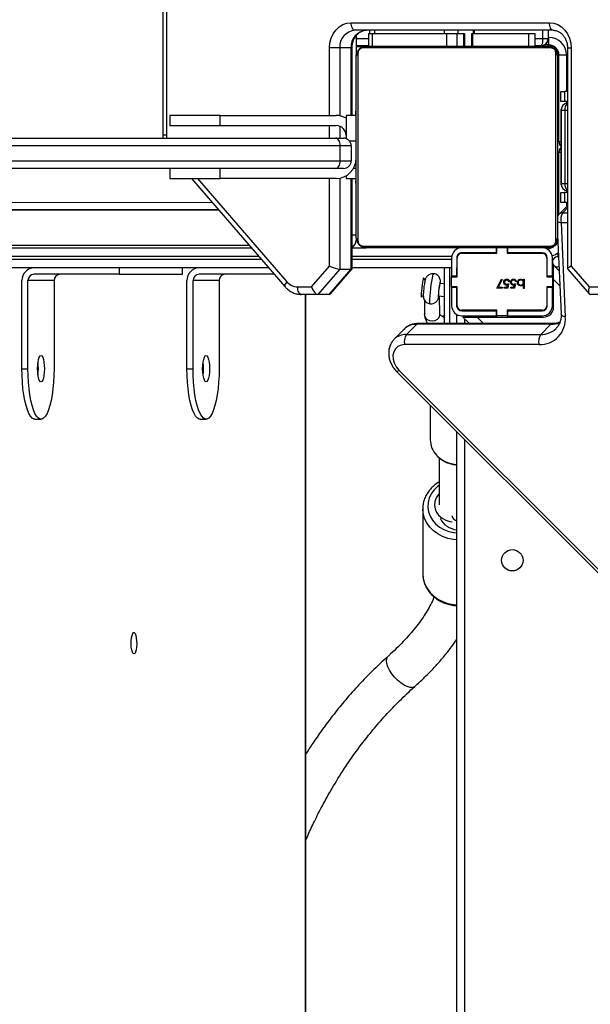
# Model space of a CAD drawing. Units: millimetres. Extents: x 849 to 2928, y 2297 to 3233.
# Drawn here: x 1939 to 1961, y 2663 to 2702 of the extents above; entities that cross this region are included whole.
import ezdxf

# ---------------------------------------------------------------- set-up
doc = ezdxf.new("R2010")
doc.units = ezdxf.units.MM
doc.header["$LTSCALE"] = 200
doc.layers.add('VP-EQ', color=7, linetype='Continuous', true_color=0x8a3492)
doc.layers.add('VP-HIC', color=6, linetype='Continuous')

# ---------------------------------------------------------------- blocks, each defined once
blk = doc.blocks.new('3430')
at = {"color": 7, "linetype": 'Continuous', "lineweight": 25}
for p, q in [((725.084, 1212.501), (658.657, 1278.852)), ((725.006, 1212.423), (658.579, 1278.774)), ((722.704, 1271.769), (722.704, 1214.878)), ((728.705, 1271.519), (728.705, 1209.419)), ((724.062, 1217.923), (724.062, 1220.504)), ((723.413, 1215.901), (723.412, 1217.768)), ((723.596, 1217.768), (723.596, 1217.819)), ((723.763, 1213.821), (723.763, 1215.187)), ((732.908, 1214.369), (732.667, 1214.369)), ((739.465, 1214.369), (739.224, 1214.369)), ((732.149, 1208.869), (732.149, 1212.369)), ((733.185, 1212.369), (733.185, 1208.869)), ((733.426, 1212.369), (733.185, 1212.369)), ((733.426, 1212.369), (733.426, 1208.869)), ((738.706, 1208.869), (738.706, 1212.369)), ((739.741, 1212.369), (739.741, 1208.869)), ((739.983, 1212.369), (739.741, 1212.369)), ((739.983, 1212.369), (739.983, 1208.869)), ((719.439, 1211.41), (724.779, 1211.413)), ((718.971, 1210.605), (719.373, 1211.007)), ((724.712, 1211.01), (719.373, 1211.007)), ((724.311, 1210.608), (724.712, 1211.01)), ((724.795, 1210.796), (725.197, 1211.199)), ((718.904, 1210.573), (724.244, 1210.576)), ((718.971, 1210.605), (724.311, 1210.608)), ((722.208, 1210.575), (722.464, 1210.319)), ((722.704, 1210.575), (722.704, 1210.221)), ((723.004, 1208.369), (723.004, 1210.575)), ((723.204, 1210.575), (723.204, 1208.369)), ((718.565, 1206.58), (718.4, 1210.311)), ((718.704, 1207.075), (718.566, 1210.19)), ((721.898, 1210.319), (719.264, 1210.319)), ((720.689, 1210.269), (719.314, 1210.269)), ((720.689, 1210.069), (719.314, 1210.069)), ((720.437, 1210.319), (720.487, 1210.269)), ((720.687, 1210.069), (720.707, 1210.049)), ((720.689, 1210.269), (720.689, 1210.069)), ((720.714, 1210.269), (720.689, 1210.269)), ((720.714, 1210.069), (720.689, 1210.069)), ((720.714, 1210.049), (720.714, 1210.269)), ((720.714, 1210.269), (721.114, 1210.269)), ((721.114, 1210.269), (721.114, 1210.049)), ((721.139, 1210.269), (721.114, 1210.269)), ((721.139, 1210.069), (721.114, 1210.069)), ((721.139, 1210.269), (721.139, 1210.069)), ((722.514, 1210.269), (721.139, 1210.269)), ((722.514, 1210.069), (721.139, 1210.069)), ((722.464, 1210.319), (721.898, 1210.319)), ((723.204, 1210.254), (723.282, 1210.297)), ((723.39, 1210.218), (723.397, 1209.483)), ((723.995, 1209.638), (723.99, 1210.223)), ((718.864, 1209.919), (718.864, 1208.828)), ((718.914, 1209.869), (718.914, 1209.144)), ((719.114, 1209.869), (719.114, 1209.144)), ((719.134, 1209.119), (719.134, 1209.869)), ((719.314, 1210.049), (720.714, 1210.049)), ((721.114, 1210.049), (722.514, 1210.049)), ((722.694, 1209.869), (722.694, 1209.119)), ((722.704, 1209.931), (722.704, 1209.119)), ((722.714, 1209.144), (722.714, 1209.869)), ((722.914, 1209.144), (722.914, 1209.869)), ((659.094, 1209.419), (717.406, 1209.419)), ((718.31, 1208.41), (717.455, 1209.397)), ((723.432, 1209.478), (723.204, 1209.506)), ((724.114, 1209.523), (724.04, 1209.464)), ((727.726, 1209.397), (726.871, 1208.41)), ((727.774, 1209.419), (726.908, 1208.419)), ((727.358, 1208.419), (728.224, 1209.419)), ((727.774, 1209.419), (728.224, 1209.419)), ((728.224, 1209.419), (728.88, 1209.419)), ((718.163, 1208.295), (717.449, 1209.119)), ((718.914, 1209.144), (719.114, 1209.144)), ((718.914, 1209.144), (718.914, 1209.119)), ((718.914, 1208.719), (718.914, 1209.119)), ((718.914, 1209.119), (719.134, 1209.119)), ((719.114, 1209.144), (719.114, 1209.119)), ((720.034, 1209.18), (720.066, 1209.18)), ((720.034, 1208.821), (720.034, 1209.18)), ((720.066, 1209.18), (720.066, 1209.03)), ((720.348, 1208.91), (720.38, 1208.91)), ((720.384, 1208.996), (720.42, 1209.171)), ((720.42, 1209.171), (720.564, 1209.171)), ((720.445, 1209.135), (720.426, 1209.043)), ((720.564, 1209.135), (720.445, 1209.135)), ((720.564, 1209.171), (720.564, 1209.135)), ((720.618, 1208.91), (720.649, 1208.91)), ((720.653, 1208.996), (720.689, 1209.171)), ((720.689, 1209.171), (720.833, 1209.171)), ((720.714, 1209.135), (720.695, 1209.043)), ((720.833, 1209.135), (720.714, 1209.135)), ((720.833, 1209.171), (720.833, 1209.135)), ((720.905, 1209.171), (721.12, 1209.171)), ((720.905, 1209.135), (720.905, 1209.171)), ((721.067, 1209.135), (720.905, 1209.135)), ((720.909, 1208.827), (721.067, 1209.135)), ((721.12, 1209.171), (720.936, 1208.812)), ((722.694, 1209.119), (722.914, 1209.119)), ((722.714, 1209.144), (722.914, 1209.144)), ((722.714, 1209.119), (722.714, 1209.144)), ((722.914, 1209.119), (722.914, 1209.144)), ((722.914, 1209.119), (722.914, 1208.719)), ((723.204, 1209.002), (723.373, 1208.982)), ((728.482, 1209.119), (727.768, 1208.295)), ((729.03, 1209.119), (728.482, 1209.119)), ((733.252, 1204.819), (729.536, 1209.11)), ((718.864, 1208.828), (718.864, 1208.262)), ((719.134, 1208.719), (718.914, 1208.719)), ((718.914, 1208.719), (718.914, 1208.694)), ((718.914, 1208.694), (718.914, 1207.969)), ((718.914, 1208.694), (719.114, 1208.694)), ((719.114, 1208.719), (719.114, 1208.694)), ((719.114, 1208.694), (719.114, 1207.969)), ((719.134, 1207.969), (719.134, 1208.719)), ((720.066, 1208.821), (720.034, 1208.821)), ((720.066, 1208.868), (720.066, 1208.821)), ((720.936, 1208.812), (720.909, 1208.827)), ((722.914, 1208.719), (722.694, 1208.719)), ((722.694, 1208.719), (722.694, 1207.969)), ((722.704, 1208.719), (722.704, 1208.369)), ((722.714, 1208.694), (722.714, 1208.719)), ((722.714, 1208.694), (722.914, 1208.694)), ((722.714, 1207.969), (722.714, 1208.694)), ((722.914, 1208.694), (722.914, 1208.719)), ((722.914, 1207.969), (722.914, 1208.694)), ((723.967, 1208.852), (724.025, 1208.778)), ((727.045, 1208.619), (727.045, 1208.61)), ((727.052, 1208.619), (727.045, 1208.619)), ((729.961, 1208.619), (732.943, 1208.619)), ((732.149, 1208.869), (733.185, 1208.869)), ((733.601, 1208.619), (733.601, 1208.369)), ((736.119, 1208.619), (733.601, 1208.619)), ((736.119, 1208.369), (736.119, 1208.619)), ((736.119, 1208.619), (739.5, 1208.619)), ((738.706, 1208.869), (739.741, 1208.869)), ((718.163, 1199.639), (718.163, 1208.295)), ((718.313, 1199.639), (718.313, 1208.402)), ((718.642, 1208.484), (718.864, 1208.262)), ((722.694, 1208.369), (722.714, 1208.369)), ((722.914, 1208.369), (726.868, 1208.369)), ((726.868, 1208.402), (726.868, 1204.819)), ((727.358, 1208.419), (726.908, 1208.419)), ((730.178, 1208.369), (746.905, 1208.369)), ((718.714, 1207.846), (718.668, 1207.893)), ((718.672, 1207.804), (718.714, 1207.846)), ((720.714, 1207.789), (719.314, 1207.789)), ((719.314, 1207.769), (720.689, 1207.769)), ((720.689, 1207.769), (720.689, 1207.569)), ((720.689, 1207.769), (720.714, 1207.769)), ((720.714, 1207.569), (720.714, 1207.789)), ((722.514, 1207.789), (721.114, 1207.789)), ((721.114, 1207.789), (721.114, 1207.569)), ((721.114, 1207.769), (721.139, 1207.769)), ((721.139, 1207.769), (721.139, 1207.569)), ((721.139, 1207.769), (722.514, 1207.769)), ((722.694, 1208.062), (722.714, 1208.042)), ((726.428, 1207.5), (718.98, 1207.5)), ((719.104, 1207.569), (726.304, 1207.569)), ((726.868, 1207.569), (726.304, 1207.569)), ((746.905, 1207.569), (730.871, 1207.569)), ((747.701, 1207.469), (730.957, 1207.469)), ((718.704, 1199.969), (718.704, 1207.169)), ((718.773, 1207.293), (718.773, 1199.845)), ((726.635, 1199.845), (726.635, 1207.293)), ((726.704, 1207.169), (726.704, 1199.969)), ((718.313, 1205.901), (718.644, 1206.233)), ((718.654, 1206.244), (718.654, 1203.769)), ((718.313, 1205.77), (718.432, 1205.77)), ((718.432, 1205.37), (718.432, 1205.77)), ((718.432, 1205.77), (718.582, 1205.77)), ((718.582, 1205.77), (718.582, 1205.37)), ((754.806, 1206.073), (732.175, 1206.063)), ((718.313, 1205.37), (718.432, 1205.37)), ((718.416, 1202.119), (718.416, 1205.019)), ((718.582, 1205.37), (718.432, 1205.37)), ((718.562, 1205.069), (718.582, 1205.069)), ((718.566, 1202.119), (718.566, 1205.019)), ((718.582, 1202.069), (718.582, 1205.069)), ((718.704, 1205.297), (718.68, 1205.297)), ((718.684, 1205.273), (718.704, 1205.273)), ((718.684, 1205.152), (718.704, 1205.152)), ((718.684, 1204.995), (718.704, 1204.995)), ((718.684, 1204.896), (718.684, 1204.995)), ((726.724, 1205.296), (726.704, 1205.296)), ((726.724, 1205.274), (726.704, 1205.274)), ((726.724, 1205.161), (726.704, 1205.161)), ((726.724, 1205.108), (726.704, 1205.108)), ((726.724, 1205.009), (726.724, 1204.946)), ((718.684, 1204.896), (718.704, 1204.896)), ((718.684, 1204.79), (718.684, 1204.896)), ((718.684, 1204.79), (718.704, 1204.79)), ((718.684, 1204.638), (718.704, 1204.638)), ((726.724, 1204.946), (726.704, 1204.946)), ((726.724, 1204.945), (726.704, 1204.945)), ((726.724, 1204.785), (726.704, 1204.785)), ((726.724, 1204.704), (726.704, 1204.704)), ((726.724, 1204.946), (726.724, 1204.945)), ((726.724, 1204.945), (726.724, 1204.917)), ((727.104, 1204.819), (726.724, 1204.819)), ((727.104, 1204.712), (727.104, 1204.819)), ((727.504, 1204.819), (732.104, 1204.819)), ((732.104, 1204.819), (732.104, 1204.419)), ((734.104, 1204.819), (732.104, 1204.819)), ((734.104, 1204.419), (734.104, 1204.819)), ((718.678, 1204.504), (718.704, 1204.504)), ((718.684, 1204.526), (718.704, 1204.526)), ((718.684, 1204.486), (718.704, 1204.486)), ((718.684, 1204.429), (718.704, 1204.429)), ((718.684, 1204.269), (718.704, 1204.269)), ((718.684, 1204.267), (718.684, 1204.269)), ((718.684, 1204.267), (718.704, 1204.267)), ((726.724, 1204.408), (726.704, 1204.408)), ((727.204, 1204.419), (727.51, 1204.419)), ((727.51, 1204.419), (764.632, 1204.419)), ((718.684, 1204.106), (718.704, 1204.106)), ((718.684, 1204.021), (718.704, 1204.021)), ((718.684, 1204.02), (718.704, 1204.02)), ((718.684, 1204.02), (718.704, 1204.02)), ((718.684, 1203.997), (718.704, 1203.997)), ((718.684, 1203.852), (718.704, 1203.852)), ((726.724, 1203.975), (726.704, 1203.975)), ((726.724, 1203.957), (726.704, 1203.957)), ((726.724, 1203.897), (726.704, 1203.897)), ((727.34, 1204.119), (726.904, 1204.119)), ((726.904, 1203.519), (726.904, 1204.119)), ((764.779, 1204.119), (727.34, 1204.119)), ((727.34, 1204.119), (727.34, 1203.519)), ((718.684, 1203.769), (718.654, 1203.769)), ((718.684, 1203.733), (718.704, 1203.733)), ((718.684, 1203.537), (718.704, 1203.537)), ((726.724, 1203.601), (726.704, 1203.601)), ((726.904, 1203.519), (727.34, 1203.519)), ((727.34, 1203.519), (764.779, 1203.519)), ((718.654, 1203.369), (718.654, 1199.919)), ((718.654, 1203.369), (718.704, 1203.369)), ((718.684, 1203.241), (718.704, 1203.241)), ((718.684, 1203.181), (718.704, 1203.181)), ((718.684, 1203.162), (718.704, 1203.162)), ((726.724, 1203.405), (726.704, 1203.405)), ((726.724, 1203.286), (726.704, 1203.286)), ((726.724, 1203.141), (726.704, 1203.141)), ((726.724, 1203.118), (726.704, 1203.118)), ((726.724, 1203.117), (726.704, 1203.117)), ((726.724, 1203.117), (726.704, 1203.117)), ((727.104, 1202.319), (727.104, 1203.236)), ((727.51, 1203.219), (727.204, 1203.219)), ((764.632, 1203.219), (727.51, 1203.219)), ((734.239, 1131.033), (734.239, 1203.105)), ((734.389, 1131.033), (734.389, 1203.105)), ((718.684, 1202.73), (718.704, 1202.73)), ((726.724, 1203.032), (726.704, 1203.032)), ((726.724, 1202.87), (726.704, 1202.87)), ((726.724, 1202.869), (726.704, 1202.869)), ((726.724, 1202.709), (726.704, 1202.709)), ((726.724, 1202.652), (726.704, 1202.652)), ((726.724, 1202.87), (726.724, 1202.869)), ((732.104, 1202.719), (727.504, 1202.719)), ((732.104, 1202.719), (732.104, 1202.319)), ((734.104, 1202.719), (732.104, 1202.719)), ((734.104, 1202.319), (734.104, 1202.719)), ((718.684, 1202.434), (718.704, 1202.434)), ((718.684, 1202.353), (718.704, 1202.353)), ((726.731, 1202.634), (726.704, 1202.634)), ((726.724, 1202.612), (726.704, 1202.612)), ((726.724, 1202.499), (726.704, 1202.499)), ((726.724, 1202.348), (726.704, 1202.348)), ((726.724, 1202.348), (726.724, 1202.242)), ((726.724, 1202.319), (727.104, 1202.319)), ((726.868, 1202.319), (726.868, 1199.639)), ((732.104, 1202.319), (727.504, 1202.319)), ((732.104, 1202.319), (734.104, 1202.319)), ((718.582, 1202.069), (718.562, 1202.069)), ((718.684, 1202.193), (718.684, 1202.221)), ((718.684, 1202.193), (718.704, 1202.193)), ((718.684, 1202.192), (718.684, 1202.193)), ((718.684, 1202.192), (718.704, 1202.192)), ((718.684, 1202.129), (718.684, 1202.192)), ((718.684, 1202.03), (718.704, 1202.03)), ((718.684, 1201.977), (718.704, 1201.977)), ((718.684, 1201.864), (718.704, 1201.864)), ((726.724, 1202.242), (726.704, 1202.242)), ((726.724, 1202.143), (726.704, 1202.143)), ((726.724, 1201.986), (726.704, 1201.986)), ((726.724, 1201.865), (726.704, 1201.865)), ((726.724, 1202.242), (726.724, 1202.143)), ((718.313, 1201.768), (718.432, 1201.768)), ((718.432, 1201.368), (718.432, 1201.768)), ((718.432, 1201.768), (718.582, 1201.768)), ((718.582, 1201.768), (718.582, 1201.368)), ((718.684, 1201.842), (718.704, 1201.842)), ((726.704, 1201.841), (726.728, 1201.841)), ((718.313, 1201.368), (718.432, 1201.368)), ((718.582, 1201.368), (718.432, 1201.368)), ((718.654, 1199.919), (718.354, 1199.919)), ((726.704, 1199.152), (726.704, 1199.969)), ((718.98, 1199.638), (726.428, 1199.638)), ((719.054, 1199.519), (719.203, 1199.519)), ((719.054, 1199.519), (719.054, 1199.219)), ((726.304, 1199.569), (719.104, 1199.569)), ((719.596, 1199.569), (719.596, 1199.069)), ((719.864, 1199.069), (719.864, 1199.569)), ((722.084, 1199.069), (722.084, 1199.569)), ((722.109, 1199.569), (722.109, 1199.069)), ((722.404, 1199.069), (722.404, 1199.569)), ((722.429, 1199.569), (722.429, 1199.069)), ((722.714, 1199.069), (722.714, 1199.569)), ((723.124, 1199.069), (723.124, 1199.569)), ((726.068, 1199.069), (726.068, 1199.569)), ((726.218, 1199.069), (726.218, 1199.569)), ((726.698, 1199.582), (726.407, 1199.582)), ((726.698, 1199.9), (726.698, 1199.145)), ((726.908, 1199.639), (727.358, 1199.639)), ((727.358, 1199.639), (727.768, 1199.639)), ((719.083, 1199.258), (719.083, 1199.279)), ((719.084, 1198.939), (719.083, 1199.258)), ((718.879, 1198.939), (726.752, 1198.939)), ((719.864, 1199.069), (719.596, 1199.069)), ((722.084, 1199.069), (719.864, 1199.069)), ((722.01, 1199.069), (722.01, 1198.939)), ((722.109, 1199.069), (722.064, 1199.069)), ((722.664, 1199.069), (722.404, 1199.069)), ((722.714, 1199.069), (722.429, 1199.069)), ((723.124, 1199.069), (722.714, 1199.069)), ((726.068, 1199.069), (723.124, 1199.069)), ((725.981, 1199.069), (723.21, 1199.069)), ((726.218, 1199.069), (726.068, 1199.069)), ((726.181, 1198.939), (726.181, 1199.069)), ((726.902, 1198.639), (719.029, 1198.639))]:
    blk.add_line(p, q, dxfattribs=at)
at = {"color": 8, "linetype": 'Continuous', "lineweight": 25}
for p, q in [((722.404, 1215.178), (722.404, 1271.769)), ((728.716, 1271.519), (728.716, 1209.419)), ((721.643, 1210.575), (721.898, 1210.319)), ((722.404, 1210.379), (722.404, 1210.575)), ((720.063, 1210.269), (720.013, 1210.319)), ((720.283, 1210.049), (720.263, 1210.069)), ((722.404, 1210.269), (722.404, 1210.319)), ((722.404, 1210.049), (722.404, 1210.069)), ((723.204, 1210.313), (723.227, 1210.327)), ((717.449, 1209.119), (659.089, 1209.119)), ((718.616, 1209.076), (718.864, 1208.828)), ((733.005, 1204.819), (729.459, 1208.914)), ((726.908, 1208.419), (726.908, 1204.819)), ((727.358, 1204.806), (727.358, 1208.419)), ((727.768, 1208.295), (727.768, 1204.819)), ((719.12, 1207.918), (719.154, 1207.919)), ((719.154, 1207.849), (719.154, 1207.886)), ((722.533, 1207.77), (722.517, 1207.789)), ((722.713, 1207.952), (722.693, 1207.95)), ((722.911, 1207.919), (726.868, 1207.919)), ((726.868, 1208.019), (722.914, 1208.019)), ((746.95, 1208.019), (730.481, 1208.019)), ((730.567, 1207.919), (746.95, 1207.919)), ((719.004, 1207.569), (719.004, 1207.596)), ((718.704, 1207.269), (718.695, 1207.269)), ((726.704, 1207.069), (726.868, 1207.069)), ((718.313, 1206.579), (718.565, 1206.58)), ((718.499, 1206.177), (718.313, 1206.177)), ((718.313, 1205.99), (718.499, 1206.177)), ((718.354, 1205.77), (718.354, 1205.943)), ((732.175, 1206.062), (755.218, 1206.073)), ((755.356, 1205.773), (732.435, 1205.762)), ((718.416, 1205.019), (718.313, 1205.019)), ((718.354, 1205.306), (718.354, 1205.37)), ((718.566, 1205.019), (718.416, 1205.019)), ((718.654, 1204.269), (718.704, 1204.269)), ((726.724, 1204.419), (726.811, 1204.419)), ((718.572, 1203.797), (718.654, 1203.769)), ((718.654, 1203.369), (718.579, 1203.344)), ((726.98, 1203.319), (726.724, 1203.319)), ((727.358, 1202.746), (727.358, 1203.219)), ((727.768, 1203.219), (727.768, 1202.719)), ((734.239, 1203.105), (734.389, 1203.105)), ((718.684, 1202.869), (718.654, 1202.869)), ((726.908, 1202.319), (726.908, 1199.639)), ((727.358, 1199.639), (727.358, 1202.332)), ((727.768, 1202.319), (727.768, 1199.639)), ((718.313, 1202.119), (718.416, 1202.119)), ((718.416, 1202.119), (718.566, 1202.119)), ((718.354, 1201.768), (718.354, 1201.833)), ((718.354, 1199.919), (718.354, 1201.368)), ((718.313, 1199.639), (718.163, 1199.639)), ((718.704, 1199.869), (718.657, 1199.869)), ((719.004, 1199.569), (719.004, 1199.522)), ((719.383, 1199.569), (719.383, 1199.558)), ((719.383, 1199.558), (719.596, 1199.558)), ((726.218, 1199.56), (726.698, 1199.56)), ((726.908, 1199.639), (726.868, 1199.639)), ((719.083, 1199.219), (719.054, 1199.219)), ((719.596, 1199.258), (719.298, 1199.258)), ((719.298, 1199.258), (719.298, 1198.939)), ((726.698, 1199.26), (726.218, 1199.26)), ((722.064, 1198.939), (722.064, 1199.069)), ((722.664, 1198.939), (722.664, 1199.069)), ((723.21, 1198.939), (723.21, 1199.069)), ((725.981, 1198.939), (725.981, 1199.069))]:
    blk.add_line(p, q, dxfattribs=at)
at = {"color": 8, "linetype": 'Continuous', "lineweight": 25, "flags": 128}
for points in [[(724.375, 1224.973), (724.394, 1224.988), (724.47, 1225.016), (724.568, 1225.015), (724.681, 1224.984), (724.804, 1224.924), (724.933, 1224.839), (725.06, 1224.732)], [(725.06, 1224.732), (725.18, 1224.609), (725.288, 1224.475), (725.378, 1224.336), (725.445, 1224.199), (725.488, 1224.07), (725.503, 1223.955), (725.491, 1223.861), (725.451, 1223.79), (725.44, 1223.779)], [(724.062, 1220.504), (724.044, 1220.698), (723.991, 1220.888), (723.904, 1221.068), (723.785, 1221.234), (723.637, 1221.382), (723.464, 1221.508), (723.27, 1221.61), (723.06, 1221.685), (722.839, 1221.73), (722.704, 1221.743)], [(722.704, 1219.162), (722.839, 1219.149), (723.06, 1219.104), (723.271, 1219.029), (723.465, 1218.927), (723.638, 1218.801), (723.785, 1218.653), (723.904, 1218.486), (723.991, 1218.306), (724.044, 1218.117), (724.062, 1217.927)], [(723.412, 1216.997), (723.477, 1217.046), (723.617, 1217.183), (723.728, 1217.337), (723.807, 1217.506), (723.852, 1217.683), (723.861, 1217.865), (723.834, 1218.045), (723.772, 1218.219), (723.677, 1218.381), (723.551, 1218.527), (723.398, 1218.652), (723.222, 1218.754), (723.029, 1218.829), (722.824, 1218.874), (722.704, 1218.887)], [(723.39, 1210.218), (723.393, 1210.256), (723.425, 1210.343), (723.489, 1210.414), (723.577, 1210.463), (723.679, 1210.482), (723.783, 1210.47), (723.875, 1210.427), (723.944, 1210.36), (723.984, 1210.276), (723.99, 1210.223)], [(718.4, 1210.311), (718.45, 1210.298), (718.493, 1210.28), (718.527, 1210.258), (718.551, 1210.233), (718.564, 1210.205), (718.566, 1210.19)], [(723.771, 1209.79), (723.773, 1209.789), (723.78, 1209.762), (723.782, 1209.698), (723.779, 1209.602), (723.771, 1209.48), (723.758, 1209.34), (723.742, 1209.19), (723.723, 1209.041), (723.702, 1208.902), (723.681, 1208.781), (723.662, 1208.687), (723.644, 1208.625), (723.631, 1208.599), (723.628, 1208.599)], [(723.361, 1208.983), (723.362, 1208.949), (723.367, 1208.932), (723.377, 1208.951), (723.389, 1209.004), (723.404, 1209.084), (723.418, 1209.181), (723.43, 1209.285), (723.439, 1209.381), (723.443, 1209.46), (723.443, 1209.511), (723.437, 1209.528), (723.428, 1209.509), (723.42, 1209.48)], [(729.459, 1208.914), (729.492, 1208.955), (729.518, 1208.995), (729.536, 1209.032), (729.545, 1209.064), (729.545, 1209.09), (729.536, 1209.11), (729.536, 1209.11)], [(734.239, 1203.105), (734.236, 1203.173), (734.231, 1203.219)]]:
    blk.add_lwpolyline(points, dxfattribs=at)
at = {"color": 7, "linetype": 'Continuous', "lineweight": 25, "flags": 128}
for points in [[(735.534, 1223.686), (735.566, 1223.667), (735.596, 1223.612), (735.62, 1223.526), (735.636, 1223.416), (735.643, 1223.292), (735.641, 1223.166), (735.629, 1223.048), (735.609, 1222.949), (735.581, 1222.878), (735.55, 1222.84), (735.517, 1222.84), (735.486, 1222.878), (735.459, 1222.949), (735.438, 1223.048), (735.427, 1223.166), (735.424, 1223.292), (735.431, 1223.416), (735.448, 1223.526), (735.472, 1223.612), (735.501, 1223.667), (735.534, 1223.686)], [(723.412, 1217.331), (723.446, 1217.368), (723.531, 1217.498), (723.582, 1217.639), (723.595, 1217.787), (723.572, 1217.934), (723.512, 1218.073), (723.419, 1218.197), (723.296, 1218.302), (723.151, 1218.382), (722.988, 1218.433), (722.897, 1218.447)], [(732.149, 1212.369), (732.154, 1212.641), (732.168, 1212.908), (732.192, 1213.166), (732.225, 1213.408), (732.265, 1213.631), (732.314, 1213.831), (732.368, 1214.003), (732.429, 1214.145), (732.494, 1214.253), (732.562, 1214.327), (732.632, 1214.364), (732.702, 1214.364), (732.772, 1214.327), (732.84, 1214.253), (732.905, 1214.145), (732.965, 1214.003), (733.02, 1213.831), (733.068, 1213.631), (733.109, 1213.408), (733.142, 1213.166), (733.165, 1212.908), (733.18, 1212.641), (733.185, 1212.369)], [(732.908, 1214.369), (732.944, 1214.364), (733.014, 1214.327), (733.082, 1214.253), (733.147, 1214.145), (733.207, 1214.003), (733.262, 1213.831), (733.31, 1213.631), (733.351, 1213.408), (733.383, 1213.166), (733.407, 1212.908), (733.421, 1212.641), (733.426, 1212.369)], [(738.706, 1212.369), (738.711, 1212.641), (738.725, 1212.908), (738.749, 1213.166), (738.781, 1213.408), (738.822, 1213.631), (738.87, 1213.831), (738.925, 1214.003), (738.985, 1214.145), (739.05, 1214.253), (739.118, 1214.327), (739.188, 1214.364), (739.259, 1214.364), (739.329, 1214.327), (739.397, 1214.253), (739.462, 1214.145), (739.522, 1214.003), (739.577, 1213.831), (739.625, 1213.631), (739.666, 1213.408), (739.698, 1213.166), (739.722, 1212.908), (739.736, 1212.641), (739.741, 1212.369)], [(739.465, 1214.369), (739.5, 1214.364), (739.57, 1214.327), (739.638, 1214.253), (739.703, 1214.145), (739.764, 1214.003), (739.818, 1213.831), (739.867, 1213.631), (739.907, 1213.408), (739.94, 1213.166), (739.964, 1212.908), (739.978, 1212.641), (739.983, 1212.369)], [(732.667, 1212.894), (732.702, 1212.876), (732.735, 1212.824), (732.763, 1212.74), (732.785, 1212.631), (732.798, 1212.505), (732.803, 1212.369), (732.798, 1212.233), (732.785, 1212.106), (732.763, 1211.998), (732.735, 1211.914), (732.702, 1211.862), (732.667, 1211.844), (732.632, 1211.862), (732.599, 1211.914), (732.571, 1211.998), (732.549, 1212.106), (732.536, 1212.233), (732.531, 1212.369), (732.536, 1212.505), (732.549, 1212.631), (732.571, 1212.74), (732.599, 1212.824), (732.632, 1212.876), (732.667, 1212.894)], [(739.224, 1212.894), (739.259, 1212.876), (739.292, 1212.824), (739.32, 1212.74), (739.341, 1212.631), (739.355, 1212.505), (739.36, 1212.369), (739.355, 1212.233), (739.341, 1212.106), (739.32, 1211.998), (739.292, 1211.914), (739.259, 1211.862), (739.224, 1211.844), (739.188, 1211.862), (739.156, 1211.914), (739.128, 1211.998), (739.106, 1212.106), (739.092, 1212.233), (739.088, 1212.369), (739.092, 1212.505), (739.106, 1212.631), (739.128, 1212.74), (739.156, 1212.824), (739.188, 1212.876), (739.224, 1212.894)], [(724.779, 1211.413), (724.923, 1211.432), (725.049, 1211.488), (725.148, 1211.578), (725.216, 1211.696), (725.247, 1211.835), (725.24, 1211.987), (725.196, 1212.141), (725.116, 1212.29), (725.006, 1212.423)], [(724.025, 1208.778), (724.028, 1208.777), (724.039, 1208.798), (724.053, 1208.853), (724.069, 1208.938), (724.085, 1209.043), (724.1, 1209.159), (724.112, 1209.274), (724.12, 1209.376), (724.124, 1209.457), (724.122, 1209.508)], [(724.122, 1209.508), (724.115, 1209.523), (724.114, 1209.523)], [(728.88, 1209.419), (728.909, 1209.413), (728.938, 1209.396), (728.964, 1209.368), (728.986, 1209.331), (729.005, 1209.286), (729.019, 1209.234), (729.027, 1209.177), (729.03, 1209.119)], [(718.715, 1207.348), (718.71, 1207.327), (718.704, 1207.269)], [(719.004, 1207.569), (718.945, 1207.563), (718.917, 1207.556)], [(727.51, 1204.419), (727.477, 1204.413), (727.445, 1204.396), (727.416, 1204.368), (727.39, 1204.331), (727.369, 1204.286), (727.353, 1204.234), (727.344, 1204.177), (727.34, 1204.119)], [(727.34, 1203.519), (727.344, 1203.46), (727.353, 1203.404), (727.369, 1203.352), (727.39, 1203.307), (727.416, 1203.269), (727.445, 1203.242), (727.477, 1203.225), (727.51, 1203.219)], [(719.029, 1198.639), (718.86, 1198.658), (718.697, 1198.715), (718.547, 1198.807), (718.416, 1198.931), (718.308, 1199.083), (718.228, 1199.256), (718.179, 1199.443), (718.163, 1199.639)], [(719.298, 1199.258), (719.3, 1199.316), (719.304, 1199.373), (719.312, 1199.425), (719.323, 1199.47), (719.336, 1199.507), (719.351, 1199.535), (719.367, 1199.552), (719.383, 1199.558)], [(727.768, 1199.639), (727.751, 1199.443), (727.702, 1199.256), (727.622, 1199.083), (727.514, 1198.931), (727.383, 1198.807), (727.233, 1198.715), (727.071, 1198.658), (726.902, 1198.639)], [(719.298, 1199.258), (719.253, 1199.258), (719.212, 1199.258), (719.175, 1199.258), (719.143, 1199.258), (719.117, 1199.258), (719.099, 1199.258), (719.087, 1199.258), (719.083, 1199.258)], [(718.879, 1198.939), (718.908, 1198.933), (718.936, 1198.916), (718.962, 1198.888), (718.985, 1198.851), (719.003, 1198.805), (719.017, 1198.753), (719.026, 1198.697), (719.029, 1198.639)], [(726.752, 1198.939), (726.781, 1198.933), (726.809, 1198.916), (726.835, 1198.888), (726.858, 1198.851), (726.877, 1198.805), (726.891, 1198.753), (726.899, 1198.697), (726.902, 1198.639)]]:
    blk.add_lwpolyline(points, dxfattribs=at)
at = {"color": 7, "linetype": 'Continuous', "lineweight": 25}
blk.add_circle((720.504, 1219.969), 0.425, dxfattribs=at)
for centre, radius, start, end in [((722.653, 1217.97), 0.789, 25.1222, 86.2554), ((722.86, 1215.176), 0.903, 0.6785, 43.373), ((734.674, 1212.369), 1.902, 172.7247, 187.2753), ((741.231, 1212.369), 1.902, 172.7247, 187.2753), ((719.406, 1210.401), 1.01, 88.1212, 185.0752), ((718.992, 1211.277), 0.467, 324.6819, 16.4902), ((724.331, 1211.28), 0.467, 324.6819, 16.4902), ((719.264, 1209.919), 0.4, 90, 180), ((719.314, 1209.869), 0.4, 90, 180), ((719.314, 1209.869), 0.2, 90, 180), ((722.514, 1209.869), 0.4, 0, 90), ((722.514, 1209.869), 0.2, 0, 90), ((719.314, 1209.869), 0.18, 90, 180), ((722.514, 1209.869), 0.18, 0, 90), ((722.215, 1209.386), 1.22, 346.8371, 4.3477), ((723.087, 1209.118), 0.317, 334.4795, 358.1158), ((729.022, 1208.55), 0.569, 39.7565, 89.1206), ((731.903, 1208.865), 0.246, 271.0102, 0.9758), ((732.939, 1208.865), 0.246, 271.0102, 0.9758), ((732.934, 1208.861), 0.492, 271.0102, 0.9758), ((738.46, 1208.865), 0.246, 271.0102, 0.9758), ((739.495, 1208.865), 0.246, 271.0102, 0.9758), ((739.491, 1208.861), 0.492, 271.0102, 0.9758), ((718.714, 1208.129), 0.2, 45, 108.9607), ((718.714, 1208.129), 0.2, 256.1031, 45), ((719.314, 1207.969), 0.4, 180, 270), ((719.314, 1207.969), 0.2, 180, 270), ((719.314, 1207.969), 0.18, 180, 270), ((722.514, 1207.969), 0.18, 270, 0), ((722.514, 1207.969), 0.2, 270, 0), ((722.514, 1207.969), 0.4, 270, 0), ((719.154, 1207.119), 0.5, 93.7339, 157.1713), ((719.108, 1207.415), 0.154, 91.6158, 146.4934), ((726.3, 1207.415), 0.154, 33.5066, 88.3842), ((727.004, 1207.269), 0.3, 116.9566, 180), ((718.858, 1207.165), 0.154, 123.5066, 178.3842), ((726.55, 1207.165), 0.154, 1.6158, 56.4934), ((718.118, 1206.447), 0.467, 324.6819, 16.4902), ((718.432, 1206.445), 0.3, 315.0814, 335.2541), ((718.266, 1205.019), 0.3, 0, 81.0955), ((727.504, 1204.019), 0.8, 90, 180), ((727.204, 1204.119), 0.3, 90, 180), ((718.454, 1203.369), 0.2, 0, 51.2419), ((718.454, 1203.769), 0.2, 309.542, 0), ((727.204, 1203.519), 0.3, 180, 270), ((727.504, 1203.119), 0.4, 180, 270), ((727.504, 1203.119), 0.8, 240, 270), ((718.266, 1202.119), 0.3, 278.9045, 0), ((719.054, 1199.919), 0.7, 180, 270), ((719.054, 1199.919), 0.4, 180, 270), ((718.858, 1199.973), 0.154, 181.6158, 236.4934), ((726.55, 1199.973), 0.154, 303.5066, 358.3842), ((719.004, 1199.869), 0.3, 180, 270), ((719.108, 1199.723), 0.154, 213.5066, 268.3842), ((719.383, 1199.28), 0.3, 105.3244, 180.0199), ((719.383, 1199.258), 0.3, 90.0199, 180.0199), ((726.251, 1199.595), 0.658, 274.4019, 3.8113), ((726.3, 1199.723), 0.154, 271.6158, 326.4934), ((726.701, 1199.595), 0.658, 274.4019, 3.8113)]:
    blk.add_arc(centre, radius, start, end, dxfattribs=at)
at = {"color": 8, "linetype": 'Continuous', "lineweight": 25}
for centre, radius, start, end in [((722.641, 1218.138), 0.275, 12.4799, 76.7664), ((722.641, 1214.959), 1.211, 43.707, 87.0139), ((743.367, 1194.107), 25.934, 134.8267, 135.0706), ((719.351, 1210.167), 0.84, 88.5021, 134.0978), ((724.733, 1211.675), 0.665, 268.243, 315.3239), ((718.961, 1209.7), 0.905, 89.3543, 112.2733), ((718.901, 1210.666), 0.0932, 272.5891, 318.7889), ((724.241, 1210.669), 0.0929, 271.8544, 318.8335), ((724.331, 1211.273), 0.666, 268.2723, 314.1937), ((719.154, 1207.119), 0.8, 106.8131, 126.9181), ((718.528, 1206.317), 0.265, 48.2649, 81.7931), ((718.504, 1206.379), 0.202, 268.5054, 313.9606), ((718.059, 1205.051), 0.359, 354.9201, 44.9865), ((718.092, 1202.076), 0.327, 312.4297, 7.6637)]:
    blk.add_arc(centre, radius, start, end, dxfattribs=at)
at = {"color": 7, "linetype": 'Continuous', "lineweight": 25}
for centre, major_axis, ratio, start_param, end_param in [((717.299, 1209.119), (0.134, 0.294), 0.429597, 4.906187, 6.476984), ((727.882, 1209.119), (-0.134, 0.294), 0.429597, 6.089387, 6.476984), ((728.332, 1209.119), (-0.134, 0.294), 0.429597, 4.518591, 6.089387), ((718.013, 1208.295), (0.299, 0.112), 0.182676, 5.167987, 6.351186), ((727.168, 1208.295), (0.299, -0.112), 0.182676, 2.685995, 3.209594), ((727.618, 1208.295), (0.299, -0.112), 0.182676, 1.115199, 2.685995)]:
    blk.add_ellipse(centre, major_axis=major_axis, ratio=ratio, start_param=start_param, end_param=end_param, dxfattribs=at)
for points, knots in [([(728.705, 1231.078), (728.684, 1231.03), (728.587, 1230.803), (728.387, 1230.373), (728.081, 1229.763), (727.702, 1229.076), (727.3, 1228.418), (726.889, 1227.807), (726.485, 1227.254), (726.035, 1226.687), (725.534, 1226.111), (724.981, 1225.53), (724.581, 1225.163), (724.376, 1224.975)], [0, 0, 0, 0, 0.020272, 0.094212, 0.182045, 0.283756, 0.399332, 0.484083, 0.574984, 0.672032, 0.775221, 0.884546, 1, 1, 1, 1]), ([(725.439, 1223.778), (725.657, 1223.978), (726.079, 1224.366), (726.659, 1224.971), (727.176, 1225.558), (727.632, 1226.122), (728.033, 1226.656), (728.374, 1227.148), (728.593, 1227.477), (728.695, 1227.642), (728.705, 1227.659)], [0, 0, 0, 0, 0.178885, 0.345467, 0.499753, 0.641752, 0.771472, 0.888922, 0.988429, 1, 1, 1, 1]), ([(724.375, 1224.974), (724.313, 1224.917), (724.132, 1224.754), (723.848, 1224.479), (723.531, 1224.148), (723.237, 1223.812), (722.968, 1223.472), (722.791, 1223.233), (722.711, 1223.107), (722.704, 1223.095)], [0, 0, 0, 0, 0.092964, 0.269785, 0.447051, 0.624874, 0.803284, 0.982279, 1, 1, 1, 1]), ([(723.61, 1221.422), (723.624, 1221.458), (723.669, 1221.572), (723.772, 1221.777), (723.919, 1222.035), (724.094, 1222.3), (724.293, 1222.572), (724.518, 1222.848), (724.767, 1223.127), (725.04, 1223.407), (725.268, 1223.625), (725.406, 1223.748), (725.44, 1223.779)], [0, 0, 0, 0, 0.051588, 0.164573, 0.2775, 0.390592, 0.504022, 0.617874, 0.732177, 0.846926, 0.962094, 1, 1, 1, 1]), ([(724.06, 1220.459), (724.06, 1220.463), (724.068, 1220.53), (724.054, 1220.66), (724.015, 1220.845), (723.942, 1221.022), (723.841, 1221.187), (723.714, 1221.338), (723.562, 1221.47), (723.39, 1221.582), (723.2, 1221.671), (722.997, 1221.733), (722.83, 1221.765), (722.731, 1221.768), (722.704, 1221.77)], [0, 0, 0, 0, 0.006553, 0.101314, 0.195931, 0.290595, 0.38552, 0.480846, 0.576625, 0.672828, 0.769384, 0.866208, 0.963227, 1, 1, 1, 1]), ([(723.412, 1216.867), (723.439, 1216.881), (723.527, 1216.929), (723.656, 1217.034), (723.796, 1217.179), (723.909, 1217.342), (723.993, 1217.518), (724.044, 1217.702), (724.066, 1217.84), (724.061, 1217.915), (724.06, 1217.927)], [0, 0, 0, 0, 0.065975, 0.218355, 0.370358, 0.521775, 0.672428, 0.822238, 0.971282, 1, 1, 1, 1]), ([(723.509, 1215.808), (723.493, 1215.827), (723.439, 1215.889), (723.322, 1215.978), (723.163, 1216.07), (722.988, 1216.135), (722.832, 1216.173), (722.736, 1216.178), (722.704, 1216.18)], [0, 0, 0, 0, 0.083895, 0.286142, 0.489035, 0.692428, 0.896174, 1, 1, 1, 1]), ([(725.205, 1211.212), (725.229, 1211.237), (725.288, 1211.299), (725.353, 1211.42), (725.401, 1211.565), (725.419, 1211.721), (725.41, 1211.881), (725.372, 1212.044), (725.306, 1212.203), (725.216, 1212.352), (725.136, 1212.448), (725.09, 1212.495), (725.084, 1212.501)], [0, 0, 0, 0, 0.077636, 0.187506, 0.297355, 0.408343, 0.521204, 0.636096, 0.752687, 0.870447, 0.983347, 1, 1, 1, 1]), ([(718.566, 1210.19), (718.566, 1210.216), (718.564, 1210.296), (718.579, 1210.421), (718.621, 1210.557), (718.682, 1210.676), (718.739, 1210.74), (718.767, 1210.77)], [0, 0, 0, 0, 0.108115, 0.329742, 0.553792, 0.78367, 1, 1, 1, 1]), ([(718.615, 1210.525), (718.616, 1210.526), (718.66, 1210.547), (718.757, 1210.565), (718.858, 1210.571), (718.904, 1210.573)], [0, 0, 0, 0, 0.013118, 0.551557, 1, 1, 1, 1]), ([(723.99, 1210.213), (723.989, 1210.247), (723.985, 1210.323), (723.948, 1210.435), (723.904, 1210.522), (723.867, 1210.565), (723.858, 1210.576)], [0, 0, 0, 0, 0.257571, 0.572911, 0.89709, 1, 1, 1, 1]), ([(724.244, 1210.576), (724.278, 1210.577), (724.367, 1210.58), (724.506, 1210.612), (724.65, 1210.678), (724.751, 1210.747), (724.795, 1210.799), (724.805, 1210.811)], [0, 0, 0, 0, 0.159671, 0.418258, 0.673099, 0.922087, 1, 1, 1, 1]), ([(723.204, 1210.342), (723.209, 1210.34), (723.25, 1210.322), (723.306, 1210.284), (723.364, 1210.238), (723.391, 1210.204), (723.392, 1210.201), (723.392, 1210.2)], [0, 0, 0, 0, 0.0357433, 0.2990454, 0.5524782, 0.7970744, 1, 1, 1, 1]), ([(723.77, 1209.788), (723.762, 1209.789), (723.724, 1209.798), (723.657, 1209.785), (723.583, 1209.755), (723.528, 1209.713), (723.488, 1209.668), (723.461, 1209.622), (723.444, 1209.581), (723.431, 1209.537), (723.423, 1209.507), (723.419, 1209.482), (723.419, 1209.482)], [0, 0, 0, 0, 0.043643, 0.203222, 0.33778, 0.45583, 0.560524, 0.653768, 0.741372, 0.839767, 0.99764, 1, 1, 1, 1]), ([(724.02, 1209.167), (724.021, 1209.182), (724.027, 1209.232), (724.035, 1209.314), (724.041, 1209.406), (724.042, 1209.47), (724.037, 1209.533), (724.019, 1209.603), (723.981, 1209.671), (723.924, 1209.73), (723.852, 1209.775), (723.797, 1209.784), (723.771, 1209.789)], [0, 0, 0, 0, 0.052324, 0.175854, 0.302024, 0.440259, 0.527621, 0.614312, 0.708333, 0.802525, 0.906523, 1, 1, 1, 1]), ([(729.536, 1209.11), (729.512, 1209.136), (729.449, 1209.204), (729.33, 1209.294), (729.179, 1209.369), (729.027, 1209.412), (728.926, 1209.417), (728.88, 1209.419)], [0, 0, 0, 0, 0.139254, 0.365471, 0.590399, 0.812831, 1, 1, 1, 1]), ([(720.066, 1209.03), (720.082, 1209.046), (720.111, 1209.075), (720.152, 1209.079), (720.17, 1209.081)], [0, 0, 0, 0, 0.559294, 1, 1, 1, 1]), ([(720.169, 1209.049), (720.154, 1209.048), (720.124, 1209.044), (720.089, 1209.018), (720.069, 1208.984), (720.067, 1208.961), (720.066, 1208.949)], [0, 0, 0, 0, 0.279786, 0.559477, 0.779627, 1, 1, 1, 1]), ([(720.066, 1208.949), (720.067, 1208.934), (720.071, 1208.904), (720.099, 1208.87), (720.133, 1208.85), (720.157, 1208.848), (720.169, 1208.848)], [0, 0, 0, 0, 0.2796393, 0.5591919, 0.7795122, 1, 1, 1, 1]), ([(720.272, 1208.948), (720.27, 1208.963), (720.266, 1208.993), (720.238, 1209.026), (720.204, 1209.046), (720.181, 1209.048), (720.169, 1209.049)], [0, 0, 0, 0, 0.279403, 0.559104, 0.779552, 1, 1, 1, 1]), ([(720.303, 1208.948), (720.301, 1208.928), (720.296, 1208.889), (720.259, 1208.846), (720.215, 1208.82), (720.184, 1208.817), (720.169, 1208.816)], [0, 0, 0, 0, 0.279433, 0.559216, 0.779559, 1, 1, 1, 1]), ([(720.169, 1208.848), (720.184, 1208.849), (720.214, 1208.853), (720.248, 1208.879), (720.268, 1208.913), (720.271, 1208.936), (720.272, 1208.948)], [0, 0, 0, 0, 0.2797561, 0.5592787, 0.779725, 1, 1, 1, 1]), ([(720.17, 1209.081), (720.19, 1209.079), (720.229, 1209.074), (720.272, 1209.038), (720.299, 1208.994), (720.302, 1208.963), (720.303, 1208.948)], [0, 0, 0, 0, 0.279577, 0.559334, 0.779604, 1, 1, 1, 1]), ([(720.455, 1208.812), (720.44, 1208.813), (720.41, 1208.816), (720.376, 1208.843), (720.355, 1208.876), (720.351, 1208.899), (720.348, 1208.91)], [0, 0, 0, 0, 0.279625, 0.559019, 0.77938, 1, 1, 1, 1]), ([(720.38, 1208.91), (720.382, 1208.9), (720.388, 1208.881), (720.409, 1208.861), (720.433, 1208.85), (720.449, 1208.848), (720.457, 1208.848)], [0, 0, 0, 0, 0.28005, 0.559166, 0.779583, 1, 1, 1, 1]), ([(720.461, 1209.014), (720.447, 1209.012), (720.42, 1209.009), (720.395, 1209), (720.384, 1208.996)], [0, 0, 0, 0, 0.559416, 1, 1, 1, 1]), ([(720.426, 1209.043), (720.433, 1209.045), (720.447, 1209.048), (720.461, 1209.049), (720.467, 1209.049)], [0, 0, 0, 0, 0.560064, 1, 1, 1, 1]), ([(720.577, 1208.935), (720.575, 1208.917), (720.571, 1208.88), (720.54, 1208.838), (720.498, 1208.815), (720.469, 1208.813), (720.455, 1208.812)], [0, 0, 0, 0, 0.279864, 0.559271, 0.779424, 1, 1, 1, 1]), ([(720.457, 1208.848), (720.47, 1208.849), (720.496, 1208.852), (720.525, 1208.876), (720.543, 1208.905), (720.545, 1208.926), (720.546, 1208.936)], [0, 0, 0, 0, 0.279617, 0.5593571, 0.7795592, 1, 1, 1, 1]), ([(720.546, 1208.936), (720.544, 1208.948), (720.542, 1208.973), (720.518, 1208.999), (720.49, 1209.012), (720.471, 1209.013), (720.461, 1209.014)], [0, 0, 0, 0, 0.279539, 0.558617, 0.779047, 1, 1, 1, 1]), ([(720.467, 1209.049), (720.484, 1209.048), (720.517, 1209.044), (720.554, 1209.013), (720.574, 1208.974), (720.576, 1208.948), (720.577, 1208.935)], [0, 0, 0, 0, 0.279688, 0.559025, 0.779292, 1, 1, 1, 1]), ([(720.724, 1208.812), (720.709, 1208.813), (720.679, 1208.816), (720.645, 1208.843), (720.624, 1208.876), (720.62, 1208.899), (720.618, 1208.91)], [0, 0, 0, 0, 0.279625, 0.559019, 0.77938, 1, 1, 1, 1]), ([(720.649, 1208.91), (720.652, 1208.9), (720.657, 1208.881), (720.678, 1208.861), (720.702, 1208.85), (720.718, 1208.848), (720.726, 1208.848)], [0, 0, 0, 0, 0.28005, 0.559166, 0.779583, 1, 1, 1, 1]), ([(720.731, 1209.014), (720.716, 1209.012), (720.689, 1209.009), (720.664, 1209), (720.653, 1208.996)], [0, 0, 0, 0, 0.559416, 1, 1, 1, 1]), ([(720.695, 1209.043), (720.703, 1209.045), (720.716, 1209.048), (720.73, 1209.049), (720.736, 1209.049)], [0, 0, 0, 0, 0.560064, 1, 1, 1, 1]), ([(720.846, 1208.935), (720.844, 1208.917), (720.84, 1208.88), (720.809, 1208.838), (720.767, 1208.815), (720.739, 1208.813), (720.724, 1208.812)], [0, 0, 0, 0, 0.279864, 0.559271, 0.779424, 1, 1, 1, 1]), ([(720.726, 1208.848), (720.739, 1208.849), (720.765, 1208.852), (720.795, 1208.876), (720.812, 1208.905), (720.814, 1208.926), (720.815, 1208.936)], [0, 0, 0, 0, 0.279617, 0.559357, 0.779559, 1, 1, 1, 1]), ([(720.815, 1208.936), (720.814, 1208.948), (720.811, 1208.973), (720.788, 1208.999), (720.759, 1209.012), (720.74, 1209.013), (720.731, 1209.014)], [0, 0, 0, 0, 0.279539, 0.558617, 0.779047, 1, 1, 1, 1]), ([(720.736, 1209.049), (720.753, 1209.048), (720.786, 1209.044), (720.823, 1209.013), (720.844, 1208.974), (720.845, 1208.948), (720.846, 1208.935)], [0, 0, 0, 0, 0.279688, 0.559025, 0.779292, 1, 1, 1, 1]), ([(723.36, 1208.994), (723.359, 1208.969), (723.357, 1208.926), (723.36, 1208.869), (723.376, 1208.798), (723.412, 1208.726), (723.467, 1208.665), (723.541, 1208.617), (723.599, 1208.605), (723.628, 1208.599)], [0, 0, 0, 0, 0.1719134, 0.3023787, 0.4333292, 0.567657, 0.7041598, 0.8504443, 1, 1, 1, 1]), ([(723.629, 1208.602), (723.641, 1208.6), (723.684, 1208.592), (723.753, 1208.607), (723.824, 1208.639), (723.877, 1208.682), (723.915, 1208.728), (723.94, 1208.772), (723.957, 1208.814), (723.97, 1208.859), (723.983, 1208.918), (723.998, 1209.004), (724.011, 1209.091), (724.017, 1209.147), (724.02, 1209.167)], [0, 0, 0, 0, 0.043764, 0.147751, 0.235958, 0.31356, 0.382413, 0.443835, 0.501927, 0.571471, 0.687168, 0.806223, 0.930725, 1, 1, 1, 1]), ([(720.169, 1208.816), (720.146, 1208.819), (720.105, 1208.824), (720.078, 1208.854), (720.066, 1208.868)], [0, 0, 0, 0, 0.558922, 1, 1, 1, 1]), ([(718.704, 1207.169), (718.706, 1207.196), (718.709, 1207.252), (718.736, 1207.333), (718.775, 1207.399), (718.815, 1207.448), (718.863, 1207.49), (718.918, 1207.525), (719.001, 1207.561), (719.062, 1207.565), (719.104, 1207.569)], [0, 0, 0, 0, 0.143101, 0.299549, 0.405379, 0.489658, 0.574622, 0.683132, 0.780409, 1, 1, 1, 1]), ([(718.98, 1207.5), (718.959, 1207.499), (718.93, 1207.497), (718.885, 1207.478), (718.856, 1207.46), (718.83, 1207.437), (718.809, 1207.411), (718.788, 1207.375), (718.775, 1207.334), (718.774, 1207.307), (718.773, 1207.293)], [0, 0, 0, 0, 0.244996, 0.340931, 0.437639, 0.508581, 0.579548, 0.675598, 0.836538, 1, 1, 1, 1]), ([(726.304, 1207.569), (726.331, 1207.567), (726.387, 1207.564), (726.468, 1207.537), (726.534, 1207.498), (726.583, 1207.458), (726.625, 1207.41), (726.66, 1207.355), (726.696, 1207.271), (726.701, 1207.211), (726.704, 1207.169)], [0, 0, 0, 0, 0.143101, 0.299549, 0.405379, 0.489658, 0.574622, 0.683132, 0.780409, 1, 1, 1, 1]), ([(726.635, 1207.293), (726.634, 1207.314), (726.632, 1207.343), (726.613, 1207.388), (726.595, 1207.417), (726.572, 1207.443), (726.546, 1207.464), (726.51, 1207.485), (726.469, 1207.498), (726.442, 1207.499), (726.428, 1207.5)], [0, 0, 0, 0, 0.244996, 0.340931, 0.437639, 0.508581, 0.579548, 0.675598, 0.836538, 1, 1, 1, 1]), ([(734.389, 1203.105), (734.389, 1203.14), (734.39, 1203.179), (734.383, 1203.216), (734.382, 1203.219)], [0, 0, 0, 0, 0.931029, 1, 1, 1, 1]), ([(719.104, 1199.569), (719.077, 1199.57), (719.021, 1199.574), (718.94, 1199.601), (718.874, 1199.64), (718.825, 1199.68), (718.783, 1199.728), (718.748, 1199.783), (718.712, 1199.866), (718.707, 1199.927), (718.704, 1199.969)], [0, 0, 0, 0, 0.1431008, 0.2995491, 0.4053792, 0.4896585, 0.5746222, 0.6831315, 0.7804094, 1, 1, 1, 1]), ([(726.704, 1199.969), (726.703, 1199.942), (726.699, 1199.886), (726.672, 1199.805), (726.633, 1199.738), (726.593, 1199.69), (726.545, 1199.648), (726.49, 1199.613), (726.407, 1199.577), (726.346, 1199.572), (726.304, 1199.569)], [0, 0, 0, 0, 0.143101, 0.299549, 0.405379, 0.489658, 0.574622, 0.683132, 0.780409, 1, 1, 1, 1]), ([(718.879, 1198.939), (718.862, 1198.939), (718.807, 1198.941), (718.712, 1198.965), (718.601, 1199.024), (718.501, 1199.111), (718.42, 1199.222), (718.359, 1199.35), (718.32, 1199.491), (718.315, 1199.589), (718.313, 1199.639)], [0, 0, 0, 0, 0.058643, 0.202816, 0.344405, 0.480832, 0.613168, 0.743062, 0.871642, 1, 1, 1, 1]), ([(718.773, 1199.845), (718.774, 1199.824), (718.776, 1199.795), (718.795, 1199.75), (718.813, 1199.721), (718.836, 1199.695), (718.862, 1199.674), (718.898, 1199.653), (718.939, 1199.64), (718.966, 1199.639), (718.98, 1199.638)], [0, 0, 0, 0, 0.244996, 0.340931, 0.437639, 0.508581, 0.579548, 0.675598, 0.836538, 1, 1, 1, 1]), ([(726.868, 1199.639), (726.867, 1199.616), (726.866, 1199.544), (726.845, 1199.426), (726.798, 1199.292), (726.73, 1199.174), (726.645, 1199.077), (726.547, 1199.003), (726.441, 1198.956), (726.358, 1198.94), (726.311, 1198.939), (726.302, 1198.939)], [0, 0, 0, 0, 0.060163, 0.187243, 0.314315, 0.441454, 0.569196, 0.698496, 0.8308, 0.965914, 1, 1, 1, 1]), ([(726.428, 1199.638), (726.449, 1199.639), (726.478, 1199.641), (726.523, 1199.66), (726.552, 1199.678), (726.578, 1199.701), (726.599, 1199.727), (726.62, 1199.763), (726.633, 1199.804), (726.634, 1199.831), (726.635, 1199.845)], [0, 0, 0, 0, 0.244996, 0.340931, 0.437639, 0.508581, 0.579548, 0.675598, 0.836538, 1, 1, 1, 1])]:
    blk.add_open_spline(points, degree=3, knots=knots, dxfattribs=at)
blk = doc.blocks.new('3430 2D')
at = {"rotation": 180}
blk.add_blockref('3430', (2678.648, 3900.854), dxfattribs=at)

msp = doc.modelspace()

# ---------------------------------------------------------------- linework, layer by layer
at = {"layer": 'VP-HIC', "color": 5}
msp.add_lwpolyline([(1839.737, 2360.136), (1795.638, 2396.149, -0.294872), (1718.908, 2633.642), (1731.734, 2681.665, -0.579049), (2117.275, 2784.252), (2189.669, 2711.235, -0.575922), (2085.868, 2327.136), (2044.746, 2316.117, -0.241171)], format="xyb", close=True, dxfattribs=at)

# ---------------------------------------------------------------- block references
at = {"layer": 'VP-EQ', "color": 0}
msp.add_blockref('3430 2D', (0, 0), dxfattribs=at)

doc.saveas('drawing.dxf')
